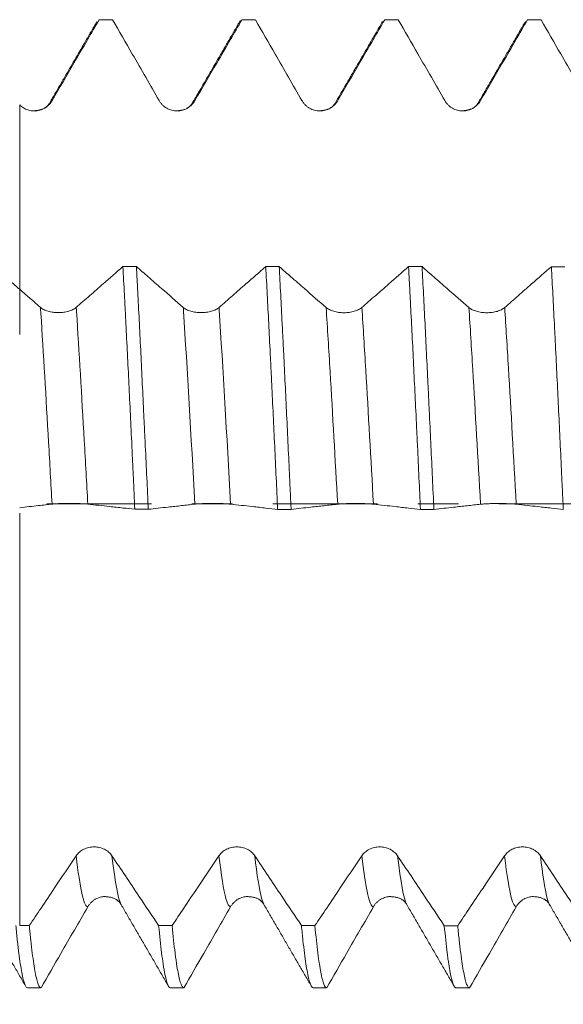
# Model space of a CAD drawing. Units: millimetres. Extents: x -33 to 68, y -67 to 47.
# Drawn here: x 33 to 39, y -5 to 5 of the extents above; entities that cross this region are included whole.
import ezdxf

# ---------------------------------------------------------------- set-up
doc = ezdxf.new("R2010")
doc.units = ezdxf.units.MM
doc.linetypes.add('CENTER', pattern=[47.5, 22, -8.5, 8.5, -8.5])
for name, color, linetype in [('1', 4, 'Continuous'), ('2', 7, 'Continuous'), ('SK2', 7, 'Continuous'), ('SK4', 2, 'CENTER')]:
    doc.layers.add(name, color=color, linetype=linetype)
doc.styles.add('iso_b_vert', font='simplex.shx')
doc.dimstyles.get("Standard").update_dxf_attribs({"dimtxt": 0.18, "dimasz": 0.18, "dimexe": 0.18, "dimexo": 0.0625, "dimgap": 0.09, "dimtad": 1, "dimzin": 0, "dimdsep": 52, "dimtxsty": 'Standard', "dimcen": 0.09, "dimadec": 0, "dimazin": 0, "dimtfac": 1, "dimtdec": 4, "dimtofl": 0, "dimtmove": 0, "dimatfit": 3, "dimfxl": 1, "dimtolj": 1, "dimtzin": 0, "dimarcsym": 0})

# ---------------------------------------------------------------- blocks, each defined once
blk = doc.blocks.new('_U0')
at = {"layer": '2', "lineweight": 13}
for p, q in [((-23, -1.5875), (-23, -56.046791)), ((52, -1.5875), (52, -56.046791)), ((-23, -54.046791), (52, -54.046791))]:
    blk.add_line(p, q, dxfattribs=at)
at = {"layer": '2', "lineweight": 18}
for points in [[(-23, -54.046791), (-19.500002, -53.586007), (-19.499998, -54.507575)], [(52, -54.046791), (48.500002, -54.507575), (48.499998, -53.586007)]]:
    blk.add_solid(points, dxfattribs=at)
at = {"layer": '2', "lineweight": 18, "insert": (12.867172, -53.161676), "char_height": 3, "attachment_point": 7, "line_spacing_factor": 1.084337, "style": 'iso_b_vert'}
blk.add_mtext('\\W0.6740;75', dxfattribs=at)
blk = doc.blocks.new('_U1')
at = {"layer": 'SK2', "lineweight": 13}
for p, q in [((15.125, -1.5875), (15.125, -47.046791)), ((52, -1.5875), (52, -47.046791)), ((52, -45.046791), (15.125, -45.046791))]:
    blk.add_line(p, q, dxfattribs=at)
at = {"layer": 'SK2', "lineweight": 18}
for points in [[(15.125, -45.046791), (18.624998, -44.586007), (18.625002, -45.507575)], [(52, -45.046791), (48.500002, -45.507575), (48.499998, -44.586007)]]:
    blk.add_solid(points, dxfattribs=at)
at = {"layer": 'SK2', "lineweight": 18, "insert": (29.08013, -44.161676), "char_height": 3, "attachment_point": 7, "line_spacing_factor": 1.084337, "style": 'iso_b_vert'}
blk.add_mtext('\\W0.7468;36.88', dxfattribs=at)
blk = doc.blocks.new('_U2')
at = {"layer": 'SK2', "lineweight": 13}
for p, q in [((20.125, -1.5875), (20.125, -38.046791)), ((52, -1.5875), (52, -38.046791)), ((52, -36.046791), (20.125, -36.046791))]:
    blk.add_line(p, q, dxfattribs=at)
at = {"layer": 'SK2', "lineweight": 18}
for points in [[(20.125, -36.046791), (23.624998, -35.586007), (23.625002, -36.507575)], [(52, -36.046791), (48.500002, -36.507575), (48.499998, -35.586007)]]:
    blk.add_solid(points, dxfattribs=at)
at = {"layer": 'SK2', "lineweight": 18, "insert": (31.955072, -35.161676), "char_height": 3, "attachment_point": 7, "line_spacing_factor": 1.084337, "style": 'iso_b_vert'}
blk.add_mtext('\\W0.6864;31.88', dxfattribs=at)
blk = doc.blocks.new('_U3')
at = {"layer": 'SK2', "lineweight": 13}
for p, q in [((32, -1.5875), (32, -29.046791)), ((52, -1.5875), (52, -29.046791)), ((52, -27.046791), (32, -27.046791))]:
    blk.add_line(p, q, dxfattribs=at)
at = {"layer": 'SK2', "lineweight": 18}
for points in [[(32, -27.046791), (35.499998, -26.586007), (35.500002, -27.507575)], [(52, -27.046791), (48.500002, -27.507575), (48.499998, -26.586007)]]:
    blk.add_solid(points, dxfattribs=at)
at = {"layer": 'SK2', "lineweight": 18, "insert": (40.367172, -26.161676), "char_height": 3, "attachment_point": 7, "line_spacing_factor": 1.084337, "style": 'iso_b_vert'}
blk.add_mtext('\\W0.6740;20', dxfattribs=at)

msp = doc.modelspace()

# ---------------------------------------------------------------- linework, layer by layer
at = {"layer": '1', "lineweight": 18}
for p, q in [((33.9232, 5.0883), (33.926, 5.0879)), ((34.0643, 5.0883), (33.9232, 5.0883)), ((34.0671, 5.0879), (34.0643, 5.0883)), ((35.4233, 5.0883), (35.4261, 5.0879)), ((35.5644, 5.0883), (35.4233, 5.0883)), ((35.5671, 5.0879), (35.5644, 5.0883)), ((36.9233, 5.0883), (36.9261, 5.0879)), ((37.0644, 5.0883), (36.9233, 5.0883)), ((37.0672, 5.0879), (37.0644, 5.0883)), ((38.5645, 5.0883), (38.4232, 5.0883)), ((38.4233, 5.0883), (38.4261, 5.0879)), ((38.5673, 5.0879), (38.5645, 5.0883)), ((33.1732, -5.0883), (33.3145, -5.0883)), ((34.673, -5.0883), (34.8143, -5.0883)), ((36.1733, -5.0883), (36.3144, -5.0883)), ((37.6732, -5.0883), (37.8143, -5.0883))]:
    msp.add_line(p, q, dxfattribs=at)
for points, knots in [([(33.926, 5.0879), (33.8848, 5.017), (33.8437, 4.9462), (33.7552, 4.7938), (33.7079, 4.7123), (33.5845, 4.4997), (33.5083, 4.3686), (33.4321, 4.2375)], [0, 0, 0, 0, 0.25005, 0.25005, 0.5375349, 0.5375349, 1, 1, 1, 1]), ([(34.5565, 4.2374), (34.5095, 4.3191), (34.4625, 4.4008), (34.3685, 4.5641), (34.3215, 4.6458), (34.2054, 4.8477), (34.1362, 4.9678), (34.0671, 5.0879)], [0, 0, 0, 0, 0.2880979, 0.2880979, 0.5761958, 0.5761958, 1, 1, 1, 1]), ([(35.4261, 5.0879), (35.3849, 5.017), (35.3438, 4.946), (35.2553, 4.7936), (35.2079, 4.7121), (35.0845, 4.4995), (35.0084, 4.3685), (34.9322, 4.2374)], [0, 0, 0, 0, 0.2502361, 0.2502361, 0.5376801, 0.5376801, 1, 1, 1, 1]), ([(35.4002, 5.0648), (35.4009, 5.0663), (35.4017, 5.0677), (35.4048, 5.0734), (35.4071, 5.077), (35.4095, 5.0798)], [0, 0, 0, 0, 0.2378685, 0.2378685, 1, 1, 1, 1]), ([(36.0565, 4.2374), (36.0095, 4.3191), (35.9626, 4.4008), (35.8686, 4.5642), (35.8216, 4.6458), (35.7054, 4.8477), (35.6363, 4.9678), (35.5671, 5.0879)], [0, 0, 0, 0, 0.2881068, 0.2881068, 0.5762137, 0.5762137, 1, 1, 1, 1]), ([(36.9261, 5.0879), (36.8849, 5.017), (36.8438, 4.9461), (36.7553, 4.7937), (36.708, 4.7122), (36.5845, 4.4996), (36.5084, 4.3685), (36.4322, 4.2375)], [0, 0, 0, 0, 0.2501283, 0.2501283, 0.5375933, 0.5375933, 1, 1, 1, 1]), ([(37.5565, 4.2375), (37.5095, 4.3192), (37.4626, 4.4009), (37.3686, 4.5643), (37.3216, 4.646), (37.2055, 4.8478), (37.1363, 4.9678), (37.0672, 5.0879)], [0, 0, 0, 0, 0.2881558, 0.2881558, 0.5763117, 0.5763117, 1, 1, 1, 1]), ([(38.4261, 5.0879), (38.3849, 5.017), (38.3438, 4.9461), (38.2553, 4.7937), (38.208, 4.7122), (38.0845, 4.4996), (38.0084, 4.3686), (37.9322, 4.2376)], [0, 0, 0, 0, 0.2501406, 0.2501406, 0.5376317, 0.5376317, 1, 1, 1, 1]), ([(39.0565, 4.2377), (39.0096, 4.3194), (38.9626, 4.4011), (38.8686, 4.5644), (38.8216, 4.6461), (38.7055, 4.8479), (38.6364, 4.9679), (38.5673, 5.0879)], [0, 0, 0, 0, 0.2882069, 0.2882069, 0.5764139, 0.5764139, 1, 1, 1, 1]), ([(33.4321, 4.2375), (33.4238, 4.2232), (33.4139, 4.21), (33.3914, 4.186), (33.3786, 4.1752), (33.3513, 4.1569), (33.3367, 4.1493), (33.3055, 4.1375), (33.2896, 4.1334), (33.2652, 4.1301), (33.2569, 4.1294), (33.2402, 4.1291), (33.2237, 4.1297), (33.2075, 4.1321), (33.1914, 4.1355), (33.1834, 4.1376), (33.1597, 4.1455), (33.1448, 4.1524), (33.1167, 4.1696), (33.1035, 4.18), (33.0917, 4.1917)], [0, 0, 0, 0, 0.125, 0.125, 0.25, 0.25, 0.375, 0.375, 0.5, 0.5, 0.5625, 0.5625, 0.625, 0.6875, 0.6875, 0.75, 0.75, 0.875, 0.875, 1, 1, 1, 1]), ([(33.0917, 4.1917), (33.0917, 4.1794), (33.0917, 4.154), (33.0917, 4.1154), (33.0917, 4.0765), (33.0917, 4.0376), (33.0917, 3.9597), (33.0917, 3.8416), (33.0917, 3.6321), (33.0917, 3.4272), (33.0917, 3.2357), (33.0917, 3.1397), (33.0917, 3.086), (33.0917, 3.065), (33.0917, 3.0288), (33.0917, 2.9566), (33.0917, 2.8151), (33.0917, 2.6224), (33.0917, 2.4111), (33.0917, 2.2249), (33.0917, 2.0677), (33.0917, 1.9427), (33.0917, 1.8519), (33.0917, 1.8054), (33.0917, 1.7853), (33.0917, 1.7786), (33.0917, 1.7798), (33.0917, 1.7841), (33.0917, 1.7874), (33.0917, 1.798), (33.0917, 1.8321), (33.0917, 1.9044), (33.0917, 1.9506), (33.0917, 1.979), (33.0917, 1.9871), (33.0917, 2.0003), (33.0917, 2.0236), (33.0917, 2.07), (33.0917, 2.1481), (33.0917, 2.2128), (33.0917, 2.2511)], [0, 0, 0, 0, 0.0067572, 0.0139672, 0.0211771, 0.028387, 0.0355969, 0.0644365, 0.0932762, 0.1509555, 0.1797951, 0.2086347, 0.2122397, 0.2158447, 0.2230546, 0.2374744, 0.266314, 0.3239933, 0.3816726, 0.4393519, 0.4970312, 0.5547105, 0.6123898, 0.670069, 0.6989087, 0.7277483, 0.756588, 0.7710078, 0.7782177, 0.7854276, 0.8431069, 0.8719466, 0.8989837, 0.9007862, 0.9043912, 0.9079961, 0.915206, 0.9296258, 0.9584655, 1, 1, 1, 1]), ([(34.9322, 4.2374), (34.9226, 4.221), (34.9111, 4.2061), (34.891, 4.1861), (34.8838, 4.1797), (34.8687, 4.1682), (34.853, 4.1578), (34.8361, 4.1494), (34.8185, 4.1421), (34.8095, 4.139), (34.7913, 4.1341), (34.782, 4.1323), (34.7633, 4.1298), (34.7538, 4.1291), (34.7253, 4.1291), (34.7066, 4.1315), (34.6791, 4.1388), (34.67, 4.1419), (34.6525, 4.1491), (34.6441, 4.1533), (34.6277, 4.1627), (34.6198, 4.1679), (34.6047, 4.1795), (34.5905, 4.192), (34.5781, 4.2061), (34.5665, 4.2211), (34.5612, 4.2291), (34.5565, 4.2374)], [0, 0, 0, 0, 0.125, 0.125, 0.1875, 0.1875, 0.25, 0.3125, 0.3125, 0.375, 0.375, 0.4375, 0.4375, 0.5, 0.5, 0.625, 0.625, 0.6875, 0.6875, 0.75, 0.75, 0.8125, 0.8125, 0.875, 0.9375, 0.9375, 1, 1, 1, 1]), ([(36.4322, 4.2375), (36.4226, 4.221), (36.4111, 4.2061), (36.391, 4.1861), (36.3838, 4.1798), (36.3688, 4.1683), (36.3531, 4.1578), (36.3362, 4.1494), (36.3186, 4.1421), (36.3095, 4.1391), (36.2913, 4.1342), (36.2821, 4.1323), (36.2634, 4.1298), (36.2538, 4.1292), (36.2253, 4.1291), (36.2066, 4.1316), (36.1791, 4.1389), (36.17, 4.1419), (36.1525, 4.1491), (36.1441, 4.1533), (36.1278, 4.1627), (36.1199, 4.1679), (36.1047, 4.1795), (36.0905, 4.192), (36.0781, 4.2062), (36.0666, 4.2212), (36.0613, 4.2291), (36.0565, 4.2374)], [0, 0, 0, 0, 0.125, 0.125, 0.1875, 0.1875, 0.25, 0.3125, 0.3125, 0.375, 0.375, 0.4375, 0.4375, 0.5, 0.5, 0.625, 0.625, 0.6875, 0.6875, 0.75, 0.75, 0.8125, 0.8125, 0.875, 0.9375, 0.9375, 1, 1, 1, 1]), ([(37.9322, 4.2376), (37.9226, 4.2211), (37.9111, 4.2062), (37.891, 4.1862), (37.8838, 4.1799), (37.8687, 4.1684), (37.8531, 4.1579), (37.8361, 4.1495), (37.8186, 4.1423), (37.8095, 4.1392), (37.7913, 4.1343), (37.7821, 4.1324), (37.7633, 4.1299), (37.7538, 4.1293), (37.7253, 4.1293), (37.7066, 4.1317), (37.6791, 4.139), (37.67, 4.1421), (37.6525, 4.1493), (37.6441, 4.1534), (37.6277, 4.1628), (37.6198, 4.1681), (37.6047, 4.1797), (37.5905, 4.1921), (37.5781, 4.2063), (37.5666, 4.2213), (37.5613, 4.2293), (37.5565, 4.2375)], [0, 0, 0, 0, 0.125, 0.125, 0.1875, 0.1875, 0.25, 0.3125, 0.3125, 0.375, 0.375, 0.4375, 0.4375, 0.5, 0.5, 0.625, 0.625, 0.6875, 0.6875, 0.75, 0.75, 0.8125, 0.8125, 0.875, 0.9375, 0.9375, 1, 1, 1, 1]), ([(32.8173, 2.4935), (32.8777, 2.4407), (32.9381, 2.3879), (33.0296, 2.308), (33.0606, 2.2809), (33.0917, 2.2538)], [0, 0, 0, 0, 0.6605024, 0.6605024, 1, 1, 1, 1]), ([(33.6855, 2.0635), (33.7326, 2.1048), (33.7798, 2.1461), (33.874, 2.2287), (33.9212, 2.27), (34.0375, 2.3718), (34.1066, 2.4324), (34.1758, 2.493)], [0, 0, 0, 0, 0.2884126, 0.2884126, 0.5768253, 0.5768253, 1, 1, 1, 1]), ([(34.1758, 2.493), (34.1809, 2.3966), (34.1861, 2.2982), (34.194, 2.1475), (34.1966, 2.0968), (34.2019, 1.9943), (34.2045, 1.9428), (34.2177, 1.6842), (34.2282, 1.4738), (34.249, 1.046), (34.2593, 0.8287), (34.2723, 0.5527), (34.2749, 0.4973), (34.2801, 0.386), (34.2827, 0.3301), (34.2904, 0.1629), (34.2955, 0.0518), (34.3007, -0.0589)], [0, 0, 0, 0, 0.125, 0.125, 0.1875, 0.1875, 0.25, 0.25, 0.5, 0.5, 0.75, 0.75, 0.8125, 0.8125, 0.875, 0.875, 1, 1, 1, 1]), ([(34.3173, 2.493), (34.3584, 2.4571), (34.3995, 2.4212), (34.4879, 2.344), (34.5351, 2.3028), (34.6582, 2.1954), (34.734, 2.1292), (34.8098, 2.0631)], [0, 0, 0, 0, 0.250423, 0.250423, 0.5384481, 0.5384481, 1, 1, 1, 1]), ([(34.4423, -0.0589), (34.4319, 0.1619), (34.4215, 0.383), (34.4083, 0.6598), (34.4057, 0.7151), (34.4004, 0.8259), (34.3925, 0.9911), (34.3847, 1.1537), (34.3692, 1.4755), (34.3589, 1.6854), (34.3434, 1.9936), (34.3382, 2.0952), (34.3304, 2.2458), (34.3278, 2.2957), (34.3239, 2.3702), (34.3225, 2.3949), (34.3199, 2.4442), (34.3186, 2.4686), (34.3173, 2.493)], [0, 0, 0, 0, 0.25, 0.25, 0.3125, 0.3125, 0.375, 0.5, 0.5, 0.75, 0.75, 0.875, 0.875, 0.9375, 0.9375, 0.96875, 0.96875, 1, 1, 1, 1]), ([(35.1855, 2.0631), (35.2327, 2.1044), (35.2798, 2.1456), (35.3741, 2.2282), (35.4212, 2.2695), (35.5376, 2.3714), (35.6068, 2.432), (35.676, 2.4926)], [0, 0, 0, 0, 0.2883464, 0.2883464, 0.5766927, 0.5766927, 1, 1, 1, 1]), ([(35.676, 2.4926), (35.6863, 2.2993), (35.6967, 2.0998), (35.7124, 1.7912), (35.7176, 1.6868), (35.7255, 1.5278), (35.7281, 1.4743), (35.7321, 1.3936), (35.7334, 1.3666), (35.736, 1.3126), (35.7373, 1.2856), (35.7491, 1.042), (35.7594, 0.8239), (35.7801, 0.3846), (35.7905, 0.1634), (35.801, -0.0594)], [0, 0, 0, 0, 0.25, 0.25, 0.375, 0.375, 0.4375, 0.4375, 0.46875, 0.46875, 0.5, 0.5, 0.75, 0.75, 1, 1, 1, 1]), ([(35.8172, 2.4925), (35.8583, 2.4566), (35.8995, 2.4207), (35.9879, 2.3435), (36.0352, 2.3023), (36.1582, 2.1949), (36.234, 2.1288), (36.3099, 2.0627)], [0, 0, 0, 0, 0.2506154, 0.2506154, 0.5385812, 0.5385812, 1, 1, 1, 1]), ([(35.9423, -0.0594), (35.9397, -0.0037), (35.937, 0.0523), (35.9318, 0.1642), (35.9239, 0.3316), (35.916, 0.4974), (35.9004, 0.8271), (35.89, 1.0442), (35.8745, 1.3658), (35.8693, 1.4723), (35.8615, 1.6311), (35.8589, 1.6839), (35.8549, 1.7627), (35.8536, 1.789), (35.851, 1.8412), (35.8497, 1.8673), (35.8379, 2.1003), (35.8275, 2.3), (35.8172, 2.4925)], [0, 0, 0, 0, 0.0625, 0.0625, 0.125, 0.25, 0.25, 0.5, 0.5, 0.625, 0.625, 0.6875, 0.6875, 0.71875, 0.71875, 0.75, 0.75, 1, 1, 1, 1]), ([(36.6856, 2.0627), (36.7327, 2.1039), (36.7798, 2.1452), (36.8741, 2.2278), (36.9212, 2.2691), (37.0376, 2.371), (37.1068, 2.4316), (37.176, 2.4922)], [0, 0, 0, 0, 0.2883154, 0.2883154, 0.5766308, 0.5766308, 1, 1, 1, 1]), ([(37.176, 2.4922), (37.1786, 2.4436), (37.1812, 2.3944), (37.1865, 2.295), (37.1944, 2.1451), (37.2021, 1.9926), (37.2177, 1.6843), (37.2281, 1.4743), (37.2436, 1.1528), (37.2488, 1.0445), (37.2567, 0.8803), (37.2593, 0.8253), (37.2632, 0.7424), (37.2645, 0.7146), (37.2671, 0.6592), (37.2684, 0.6315), (37.2801, 0.3822), (37.2904, 0.161), (37.3008, -0.0599)], [0, 0, 0, 0, 0.0625, 0.0625, 0.125, 0.25, 0.25, 0.5, 0.5, 0.625, 0.625, 0.6875, 0.6875, 0.71875, 0.71875, 0.75, 0.75, 1, 1, 1, 1]), ([(37.3173, 2.4921), (37.3584, 2.4562), (37.3995, 2.4203), (37.4879, 2.3432), (37.5352, 2.3019), (37.6583, 2.1946), (37.7341, 2.1285), (37.8099, 2.0624)], [0, 0, 0, 0, 0.2505377, 0.2505377, 0.5385367, 0.5385367, 1, 1, 1, 1]), ([(37.4422, -0.0599), (37.4318, 0.1617), (37.4213, 0.3826), (37.4057, 0.7128), (37.4005, 0.8227), (37.3927, 0.9872), (37.3901, 1.042), (37.3849, 1.1514), (37.3823, 1.206), (37.3692, 1.4765), (37.3589, 1.6873), (37.3382, 2.098), (37.3278, 2.2979), (37.3173, 2.4921)], [0, 0, 0, 0, 0.25, 0.25, 0.375, 0.375, 0.4375, 0.4375, 0.5, 0.5, 0.75, 0.75, 1, 1, 1, 1]), ([(38.1856, 2.0624), (38.2327, 2.1036), (38.2798, 2.1449), (38.3741, 2.2274), (38.4213, 2.2687), (38.5376, 2.3706), (38.6068, 2.4312), (38.676, 2.4918)], [0, 0, 0, 0, 0.2883367, 0.2883367, 0.5766733, 0.5766733, 1, 1, 1, 1]), ([(38.676, 2.4918), (38.6863, 2.2992), (38.6967, 2.0995), (38.7097, 1.8408), (38.7124, 1.7886), (38.7176, 1.6834), (38.7203, 1.6305), (38.7282, 1.4715), (38.7334, 1.3649), (38.7491, 1.043), (38.7594, 0.8259), (38.775, 0.4963), (38.7802, 0.3858), (38.788, 0.2191), (38.7906, 0.1634), (38.7958, 0.0516), (38.7984, -0.0045), (38.801, -0.0603)], [0, 0, 0, 0, 0.25, 0.25, 0.3125, 0.3125, 0.375, 0.375, 0.5, 0.5, 0.75, 0.75, 0.875, 0.875, 0.9375, 0.9375, 1, 1, 1, 1]), ([(33.3098, 2.0635), (33.3194, 2.0552), (33.3309, 2.0477), (33.351, 2.0375), (33.3582, 2.0343), (33.3732, 2.0285), (33.3889, 2.0232), (33.4059, 2.019), (33.4234, 2.0153), (33.4325, 2.0138), (33.4507, 2.0113), (33.4599, 2.0104), (33.4786, 2.0091), (33.4882, 2.0088), (33.5167, 2.0088), (33.5354, 2.01), (33.5629, 2.0137), (33.5719, 2.0153), (33.5894, 2.0189), (33.5978, 2.021), (33.6142, 2.0258), (33.6221, 2.0284), (33.6372, 2.0343), (33.6514, 2.0406), (33.6639, 2.0477), (33.6754, 2.0553), (33.6807, 2.0593), (33.6855, 2.0635)], [0, 0, 0, 0, 0.125, 0.125, 0.1875, 0.1875, 0.25, 0.3125, 0.3125, 0.375, 0.375, 0.4375, 0.4375, 0.5, 0.5, 0.625, 0.625, 0.6875, 0.6875, 0.75, 0.75, 0.8125, 0.8125, 0.875, 0.9375, 0.9375, 1, 1, 1, 1]), ([(34.8098, 2.0631), (34.8194, 2.0548), (34.8309, 2.0473), (34.851, 2.0371), (34.8582, 2.0339), (34.8733, 2.0281), (34.889, 2.0228), (34.9059, 2.0186), (34.9235, 2.0149), (34.9325, 2.0134), (34.9507, 2.0109), (34.96, 2.01), (34.9787, 2.0087), (34.9882, 2.0084), (35.0167, 2.0084), (35.0354, 2.0096), (35.0629, 2.0133), (35.072, 2.0149), (35.0894, 2.0185), (35.0979, 2.0206), (35.1142, 2.0254), (35.1221, 2.028), (35.1373, 2.0339), (35.1515, 2.0402), (35.1639, 2.0473), (35.1754, 2.0549), (35.1808, 2.0589), (35.1855, 2.0631)], [0, 0, 0, 0, 0.125, 0.125, 0.1875, 0.1875, 0.25, 0.3125, 0.3125, 0.375, 0.375, 0.4375, 0.4375, 0.5, 0.5, 0.625, 0.625, 0.6875, 0.6875, 0.75, 0.75, 0.8125, 0.8125, 0.875, 0.9375, 0.9375, 1, 1, 1, 1]), ([(36.3099, 2.0627), (36.3195, 2.0544), (36.331, 2.0468), (36.351, 2.0367), (36.3583, 2.0335), (36.3733, 2.0277), (36.389, 2.0224), (36.4059, 2.0182), (36.4235, 2.0145), (36.4326, 2.013), (36.4508, 2.0105), (36.46, 2.0096), (36.4787, 2.0083), (36.4883, 2.008), (36.5168, 2.008), (36.5354, 2.0092), (36.5629, 2.0129), (36.572, 2.0145), (36.5895, 2.0181), (36.5979, 2.0202), (36.6142, 2.025), (36.6222, 2.0276), (36.6373, 2.0335), (36.6515, 2.0398), (36.6639, 2.0469), (36.6755, 2.0545), (36.6808, 2.0585), (36.6856, 2.0627)], [0, 0, 0, 0, 0.125, 0.125, 0.1875, 0.1875, 0.25, 0.3125, 0.3125, 0.375, 0.375, 0.4375, 0.4375, 0.5, 0.5, 0.625, 0.625, 0.6875, 0.6875, 0.75, 0.75, 0.8125, 0.8125, 0.875, 0.9375, 0.9375, 1, 1, 1, 1]), ([(37.8099, 2.0624), (37.8195, 2.0541), (37.831, 2.0465), (37.851, 2.0364), (37.8583, 2.0332), (37.8733, 2.0274), (37.889, 2.0221), (37.9059, 2.0179), (37.9235, 2.0142), (37.9326, 2.0127), (37.9508, 2.0102), (37.96, 2.0093), (37.9787, 2.008), (37.9883, 2.0077), (38.0168, 2.0077), (38.0354, 2.0089), (38.0629, 2.0126), (38.072, 2.0142), (38.0895, 2.0178), (38.0979, 2.0199), (38.1142, 2.0247), (38.1222, 2.0273), (38.1373, 2.0332), (38.1515, 2.0395), (38.1639, 2.0466), (38.1755, 2.0542), (38.1808, 2.0582), (38.1856, 2.0624)], [0, 0, 0, 0, 0.125, 0.125, 0.1875, 0.1875, 0.25, 0.3125, 0.3125, 0.375, 0.375, 0.4375, 0.4375, 0.5, 0.5, 0.625, 0.625, 0.6875, 0.6875, 0.75, 0.75, 0.8125, 0.8125, 0.875, 0.9375, 0.9375, 1, 1, 1, 1]), ([(33.8071, -0.0043), (33.7975, -0.0033), (33.786, -0.0023), (33.766, -0.001), (33.7587, -0.0006), (33.7437, 0.0001), (33.728, 0.0008), (33.7111, 0.0013), (33.6935, 0.0018), (33.6845, 0.002), (33.6662, 0.0023), (33.657, 0.0024), (33.6383, 0.0026), (33.6288, 0.0026), (33.6002, 0.0026), (33.5815, 0.0025), (33.554, 0.002), (33.5449, 0.0018), (33.5275, 0.0014), (33.519, 0.0011), (33.5027, 0.0005), (33.4948, 0.0002), (33.4796, -0.0005), (33.4654, -0.0013), (33.453, -0.0022), (33.4415, -0.0032), (33.4362, -0.0037), (33.4314, -0.0042)], [0, 0, 0, 0, 0.125, 0.125, 0.1875, 0.1875, 0.25, 0.3125, 0.3125, 0.375, 0.375, 0.4375, 0.4375, 0.5, 0.5, 0.625, 0.625, 0.6875, 0.6875, 0.75, 0.75, 0.8125, 0.8125, 0.875, 0.9375, 0.9375, 1, 1, 1, 1]), ([(35.3072, -0.0047), (35.2976, -0.0037), (35.2861, -0.0027), (35.266, -0.0014), (35.2588, -0.001), (35.2437, -0.0003), (35.2281, 0.0004), (35.2111, 0.0009), (35.1936, 0.0014), (35.1845, 0.0016), (35.1663, 0.0019), (35.1571, 0.002), (35.1383, 0.0022), (35.1288, 0.0022), (35.1003, 0.0023), (35.0816, 0.0021), (35.0541, 0.0016), (35.045, 0.0015), (35.0275, 0.001), (35.0191, 0.0007), (35.0027, 0.0001), (34.9948, -0.0002), (34.9797, -0.0009), (34.9655, -0.0017), (34.9531, -0.0026), (34.9416, -0.0036), (34.9362, -0.0041), (34.9315, -0.0046)], [0, 0, 0, 0, 0.125, 0.125, 0.1875, 0.1875, 0.25, 0.3125, 0.3125, 0.375, 0.375, 0.4375, 0.4375, 0.5, 0.5, 0.625, 0.625, 0.6875, 0.6875, 0.75, 0.75, 0.8125, 0.8125, 0.875, 0.9375, 0.9375, 1, 1, 1, 1]), ([(36.8072, -0.0051), (36.7976, -0.0041), (36.7861, -0.0031), (36.766, -0.0018), (36.7588, -0.0014), (36.7438, -0.0007), (36.7281, 0), (36.7112, 0.0005), (36.6936, 0.001), (36.6845, 0.0012), (36.6663, 0.0015), (36.6571, 0.0016), (36.6384, 0.0018), (36.6288, 0.0019), (36.6003, 0.0019), (36.5816, 0.0017), (36.5541, 0.0013), (36.545, 0.0011), (36.5276, 0.0006), (36.5191, 0.0003), (36.5028, -0.0003), (36.4949, -0.0006), (36.4797, -0.0013), (36.4655, -0.0021), (36.4531, -0.003), (36.4416, -0.004), (36.4363, -0.0045), (36.4315, -0.005)], [0, 0, 0, 0, 0.125, 0.125, 0.1875, 0.1875, 0.25, 0.3125, 0.3125, 0.375, 0.375, 0.4375, 0.4375, 0.5, 0.5, 0.625, 0.625, 0.6875, 0.6875, 0.75, 0.75, 0.8125, 0.8125, 0.875, 0.9375, 0.9375, 1, 1, 1, 1]), ([(38.3072, -0.0055), (38.2976, -0.0045), (38.2861, -0.0035), (38.266, -0.0022), (38.2588, -0.0018), (38.2438, -0.0011), (38.2281, -0.0004), (38.2112, 0.0002), (38.1936, 0.0006), (38.1845, 0.0008), (38.1663, 0.0011), (38.1571, 0.0013), (38.1384, 0.0014), (38.1288, 0.0015), (38.1003, 0.0015), (38.0816, 0.0013), (38.0541, 0.0009), (38.045, 0.0007), (38.0276, 0.0002), (38.0191, 0), (38.0028, -0.0006), (37.9949, -0.001), (37.9797, -0.0017), (37.9655, -0.0025), (37.9531, -0.0034), (37.9416, -0.0044), (37.9363, -0.0049), (37.9315, -0.0054)], [0, 0, 0, 0, 0.125, 0.125, 0.1875, 0.1875, 0.25, 0.3125, 0.3125, 0.375, 0.375, 0.4375, 0.4375, 0.5, 0.5, 0.625, 0.625, 0.6875, 0.6875, 0.75, 0.75, 0.8125, 0.8125, 0.875, 0.9375, 0.9375, 1, 1, 1, 1]), ([(33.4314, -0.0042), (33.3845, -0.0094), (33.3375, -0.0147), (33.2242, -0.0272), (33.158, -0.0346), (33.0917, -0.0419)], [0, 0, 0, 0, 0.4148945, 0.4148945, 1, 1, 1, 1]), ([(33.0917, -0.0997), (33.0917, -0.1034), (33.0917, -0.1264), (33.0917, -0.1749), (33.0917, -0.2308), (33.0917, -0.266), (33.0917, -0.28), (33.0917, -0.3047), (33.0917, -0.356), (33.0917, -0.4651), (33.0917, -0.6396), (33.0917, -0.8769), (33.0917, -1.139), (33.0917, -1.4216), (33.0917, -1.72), (33.0917, -2.0283), (33.0917, -2.2888), (33.0917, -2.4964), (33.0917, -2.6511), (33.0917, -2.7786), (33.0917, -2.8671), (33.0917, -2.9168), (33.0917, -3.0461), (33.0917, -3.2156), (33.0917, -3.4106), (33.0917, -3.5051), (33.0917, -3.5565), (33.0917, -3.5707), (33.0917, -3.5933), (33.0917, -3.633), (33.0917, -3.7123), (33.0917, -3.9837), (33.0917, -4.2323), (33.0917, -4.4355)], [0, 0, 0, 0, 0.0059655, 0.0365682, 0.067171, 0.0709963, 0.0748216, 0.0824723, 0.0977737, 0.1283764, 0.1895818, 0.2507873, 0.3119927, 0.3731981, 0.4344036, 0.495609, 0.5568144, 0.5874172, 0.6180199, 0.6486226, 0.663924, 0.6715746, 0.6792253, 0.7404308, 0.7710335, 0.7997235, 0.8016362, 0.8054615, 0.8092869, 0.8169376, 0.8322389, 0.8628416, 1, 1, 1, 1]), ([(34.3007, -0.0589), (34.2596, -0.0543), (34.2185, -0.0498), (34.1301, -0.04), (34.0828, -0.0348), (33.9594, -0.0212), (33.8833, -0.0127), (33.8071, -0.0043)], [0, 0, 0, 0, 0.2499112, 0.2499112, 0.5375263, 0.5375263, 1, 1, 1, 1]), ([(34.9315, -0.0046), (34.8845, -0.0098), (34.8375, -0.0151), (34.7436, -0.0255), (34.6966, -0.0307), (34.5805, -0.0436), (34.5114, -0.0513), (34.4423, -0.0589)], [0, 0, 0, 0, 0.2881893, 0.2881893, 0.5763787, 0.5763787, 1, 1, 1, 1]), ([(35.801, -0.0594), (35.7597, -0.0548), (35.7185, -0.0502), (35.6299, -0.0404), (35.5826, -0.0352), (35.4593, -0.0215), (35.3832, -0.0131), (35.3072, -0.0047)], [0, 0, 0, 0, 0.2507015, 0.2507015, 0.5382382, 0.5382382, 1, 1, 1, 1]), ([(36.4315, -0.005), (36.3845, -0.0103), (36.3376, -0.0155), (36.2436, -0.0259), (36.1966, -0.0312), (36.0805, -0.0441), (36.0114, -0.0517), (35.9423, -0.0594)], [0, 0, 0, 0, 0.2881879, 0.2881879, 0.5763757, 0.5763757, 1, 1, 1, 1]), ([(37.3008, -0.0599), (37.2596, -0.0553), (37.2184, -0.0507), (37.1298, -0.0409), (37.0825, -0.0356), (36.9592, -0.022), (36.8832, -0.0136), (36.8072, -0.0051)], [0, 0, 0, 0, 0.2506951, 0.2506951, 0.5382709, 0.5382709, 1, 1, 1, 1]), ([(37.9315, -0.0054), (37.8846, -0.0107), (37.8376, -0.0159), (37.7436, -0.0264), (37.6966, -0.0316), (37.5805, -0.0445), (37.5114, -0.0522), (37.4422, -0.0599)], [0, 0, 0, 0, 0.288151, 0.288151, 0.5763019, 0.5763019, 1, 1, 1, 1]), ([(38.801, -0.0603), (38.7597, -0.0557), (38.7184, -0.0512), (38.6298, -0.0413), (38.5825, -0.0361), (38.4592, -0.0224), (38.3832, -0.0139), (38.3072, -0.0055)], [0, 0, 0, 0, 0.2509858, 0.2509858, 0.5384922, 0.5384922, 1, 1, 1, 1]), ([(33.6848, -3.7013), (33.6944, -3.687), (33.7059, -3.6742), (33.7259, -3.6569), (33.7332, -3.6514), (33.7482, -3.6415), (33.7639, -3.6325), (33.7809, -3.6253), (33.7984, -3.619), (33.8075, -3.6163), (33.8257, -3.6121), (33.8349, -3.6106), (33.8536, -3.6084), (33.8632, -3.6079), (33.8917, -3.6079), (33.9103, -3.61), (33.9378, -3.6163), (33.9469, -3.619), (33.9644, -3.6252), (33.9728, -3.6288), (33.9892, -3.6369), (33.9971, -3.6415), (34.0122, -3.6515), (34.0264, -3.6622), (34.0388, -3.6745), (34.0504, -3.6874), (34.0557, -3.6943), (34.0605, -3.7014)], [0, 0, 0, 0, 0.125, 0.125, 0.1875, 0.1875, 0.25, 0.3125, 0.3125, 0.375, 0.375, 0.4375, 0.4375, 0.5, 0.5, 0.625, 0.625, 0.6875, 0.6875, 0.75, 0.75, 0.8125, 0.8125, 0.875, 0.9375, 0.9375, 1, 1, 1, 1]), ([(35.1848, -3.7013), (35.1944, -3.687), (35.2059, -3.6742), (35.226, -3.6569), (35.2332, -3.6514), (35.2483, -3.6415), (35.2639, -3.6325), (35.2809, -3.6253), (35.2985, -3.619), (35.3075, -3.6164), (35.3257, -3.6122), (35.3349, -3.6106), (35.3537, -3.6084), (35.3632, -3.6079), (35.3917, -3.6079), (35.4104, -3.61), (35.4379, -3.6163), (35.4469, -3.619), (35.4644, -3.6252), (35.4728, -3.6288), (35.4892, -3.6369), (35.4971, -3.6415), (35.5122, -3.6515), (35.5264, -3.6622), (35.5389, -3.6744), (35.5504, -3.6874), (35.5557, -3.6943), (35.5605, -3.7014)], [0, 0, 0, 0, 0.125, 0.125, 0.1875, 0.1875, 0.25, 0.3125, 0.3125, 0.375, 0.375, 0.4375, 0.4375, 0.5, 0.5, 0.625, 0.625, 0.6875, 0.6875, 0.75, 0.75, 0.8125, 0.8125, 0.875, 0.9375, 0.9375, 1, 1, 1, 1]), ([(36.6849, -3.7018), (36.6944, -3.6875), (36.706, -3.6746), (36.726, -3.6573), (36.7333, -3.6519), (36.7483, -3.6419), (36.764, -3.6329), (36.7809, -3.6257), (36.7985, -3.6194), (36.8076, -3.6168), (36.8258, -3.6126), (36.835, -3.611), (36.8537, -3.6089), (36.8633, -3.6083), (36.8918, -3.6083), (36.9104, -3.6105), (36.9379, -3.6168), (36.947, -3.6194), (36.9645, -3.6257), (36.9729, -3.6293), (36.9892, -3.6374), (36.9972, -3.6419), (37.0123, -3.6519), (37.0265, -3.6627), (37.0389, -3.6749), (37.0505, -3.6879), (37.0558, -3.6948), (37.0606, -3.7019)], [0, 0, 0, 0, 0.125, 0.125, 0.1875, 0.1875, 0.25, 0.3125, 0.3125, 0.375, 0.375, 0.4375, 0.4375, 0.5, 0.5, 0.625, 0.625, 0.6875, 0.6875, 0.75, 0.75, 0.8125, 0.8125, 0.875, 0.9375, 0.9375, 1, 1, 1, 1]), ([(38.1849, -3.7018), (38.1945, -3.6875), (38.206, -3.6746), (38.2261, -3.6574), (38.2333, -3.6519), (38.2483, -3.642), (38.264, -3.6329), (38.281, -3.6257), (38.2985, -3.6195), (38.3076, -3.6168), (38.3258, -3.6126), (38.335, -3.611), (38.3537, -3.6089), (38.3633, -3.6084), (38.3918, -3.6083), (38.4104, -3.6105), (38.438, -3.6168), (38.447, -3.6194), (38.4645, -3.6257), (38.4729, -3.6293), (38.4893, -3.6374), (38.4972, -3.6419), (38.5123, -3.6519), (38.5265, -3.6627), (38.539, -3.6749), (38.5505, -3.6879), (38.5558, -3.6948), (38.5606, -3.7019)], [0, 0, 0, 0, 0.125, 0.125, 0.1875, 0.1875, 0.25, 0.3125, 0.3125, 0.375, 0.375, 0.4375, 0.4375, 0.5, 0.5, 0.625, 0.625, 0.6875, 0.6875, 0.75, 0.75, 0.8125, 0.8125, 0.875, 0.9375, 0.9375, 1, 1, 1, 1]), ([(33.1921, -4.4356), (33.2333, -4.3742), (33.2745, -4.3128), (33.3629, -4.1809), (33.4102, -4.1104), (33.5332, -3.927), (33.609, -3.8142), (33.6848, -3.7013)], [0, 0, 0, 0, 0.2508226, 0.2508226, 0.5388062, 0.5388062, 1, 1, 1, 1]), ([(34.0605, -3.7014), (34.1076, -3.772), (34.1547, -3.8426), (34.249, -3.9838), (34.2961, -4.0543), (34.4125, -4.2285), (34.4817, -4.3321), (34.5509, -4.4358)], [0, 0, 0, 0, 0.2883436, 0.2883436, 0.5766873, 0.5766873, 1, 1, 1, 1]), ([(34.692, -4.4358), (34.7334, -4.3742), (34.7747, -4.3125), (34.8633, -4.1804), (34.9106, -4.1099), (35.0335, -3.9267), (35.1091, -3.814), (35.1848, -3.7013)], [0, 0, 0, 0, 0.2517204, 0.2517204, 0.5396303, 0.5396303, 1, 1, 1, 1]), ([(35.5605, -3.7014), (35.6076, -3.772), (35.6548, -3.8426), (35.7491, -3.9837), (35.7962, -4.0543), (35.9126, -4.2286), (35.9819, -4.3323), (36.0511, -4.436)], [0, 0, 0, 0, 0.288246, 0.288246, 0.5764921, 0.5764921, 1, 1, 1, 1]), ([(36.1923, -4.436), (36.2335, -4.3745), (36.2748, -4.313), (36.3633, -4.181), (36.4106, -4.1105), (36.5335, -3.9272), (36.6092, -3.8145), (36.6849, -3.7018)], [0, 0, 0, 0, 0.2512882, 0.2512882, 0.5393103, 0.5393103, 1, 1, 1, 1]), ([(37.0606, -3.7019), (37.1077, -3.7725), (37.1548, -3.8431), (37.2491, -3.9842), (37.2962, -4.0548), (37.4125, -4.229), (37.4817, -4.3326), (37.5509, -4.4362)], [0, 0, 0, 0, 0.2883697, 0.2883697, 0.5767394, 0.5767394, 1, 1, 1, 1]), ([(37.6922, -4.4363), (37.7335, -4.3747), (37.7747, -4.3131), (37.8633, -4.1811), (37.9106, -4.1106), (38.0335, -3.9273), (38.1092, -3.8145), (38.1849, -3.7018)], [0, 0, 0, 0, 0.2514384, 0.2514384, 0.5393902, 0.5393902, 1, 1, 1, 1]), ([(38.5606, -3.7019), (38.6077, -3.7725), (38.6549, -3.8431), (38.7491, -3.9842), (38.7963, -4.0548), (38.9127, -4.2291), (38.9819, -4.3328), (39.0511, -4.4365)], [0, 0, 0, 0, 0.2882832, 0.2882832, 0.5765663, 0.5765663, 1, 1, 1, 1]), ([(33.9849, -4.1296), (33.9691, -4.1302), (33.9535, -4.1326), (33.929, -4.1391), (33.92, -4.1421), (33.9025, -4.1493), (33.894, -4.1535), (33.8777, -4.1629), (33.8698, -4.1681), (33.8547, -4.1797), (33.8404, -4.1922), (33.828, -4.2064), (33.8165, -4.2214), (33.8112, -4.2293), (33.8064, -4.2376)], [0, 0, 0, 0, 0.2177565, 0.2177565, 0.3481304, 0.3481304, 0.4785043, 0.4785043, 0.6088783, 0.6088783, 0.7392522, 0.8696261, 0.8696261, 1, 1, 1, 1]), ([(35.4838, -4.1294), (35.4684, -4.1301), (35.4532, -4.1324), (35.4291, -4.1388), (35.42, -4.1419), (35.4025, -4.1491), (35.394, -4.1533), (35.3777, -4.1627), (35.3698, -4.1679), (35.3547, -4.1795), (35.3405, -4.192), (35.328, -4.2061), (35.3165, -4.2212), (35.3112, -4.2291), (35.3065, -4.2374)], [0, 0, 0, 0, 0.2138878, 0.2138878, 0.3449065, 0.3449065, 0.4759252, 0.4759252, 0.6069439, 0.6069439, 0.7379626, 0.8689813, 0.8689813, 1, 1, 1, 1]), ([(36.9823, -4.1296), (36.9674, -4.1304), (36.9527, -4.1327), (36.9291, -4.139), (36.92, -4.142), (36.9026, -4.1492), (36.8941, -4.1534), (36.8778, -4.1628), (36.8699, -4.1681), (36.8547, -4.1797), (36.8405, -4.1921), (36.8281, -4.2063), (36.8166, -4.2213), (36.8113, -4.2292), (36.8065, -4.2375)], [0, 0, 0, 0, 0.2081028, 0.2081028, 0.3400857, 0.3400857, 0.4720686, 0.4720686, 0.6040514, 0.6040514, 0.7360343, 0.8680171, 0.8680171, 1, 1, 1, 1]), ([(38.4836, -4.1294), (38.4683, -4.1301), (38.4532, -4.1324), (38.4291, -4.1388), (38.42, -4.1419), (38.4026, -4.1491), (38.3941, -4.1533), (38.3778, -4.1626), (38.3699, -4.1679), (38.3547, -4.1795), (38.3405, -4.192), (38.3281, -4.2061), (38.3166, -4.2211), (38.3113, -4.2291), (38.3065, -4.2374)], [0, 0, 0, 0, 0.2128576, 0.2128576, 0.344048, 0.344048, 0.4752384, 0.4752384, 0.6064288, 0.6064288, 0.7376192, 0.8688096, 0.8688096, 1, 1, 1, 1]), ([(33.8064, -4.2376), (33.7595, -4.3193), (33.7125, -4.401), (33.6185, -4.5644), (33.5715, -4.6461), (33.4554, -4.8478), (33.3863, -4.9679), (33.3172, -5.0879)], [0, 0, 0, 0, 0.2881814, 0.2881814, 0.5763627, 0.5763627, 1, 1, 1, 1]), ([(35.3065, -4.2374), (35.2595, -4.3191), (35.2125, -4.4008), (35.1185, -4.5641), (35.0715, -4.6458), (34.9554, -4.8477), (34.8862, -4.9678), (34.817, -5.0879)], [0, 0, 0, 0, 0.2880995, 0.2880995, 0.5761991, 0.5761991, 1, 1, 1, 1]), ([(36.8065, -4.2375), (36.7595, -4.3192), (36.7126, -4.4009), (36.6186, -4.5643), (36.5716, -4.646), (36.4555, -4.8477), (36.3863, -4.9678), (36.3172, -5.0879)], [0, 0, 0, 0, 0.2881485, 0.2881485, 0.5762969, 0.5762969, 1, 1, 1, 1]), ([(38.3065, -4.2374), (38.2596, -4.3191), (38.2126, -4.4008), (38.1186, -4.5641), (38.0716, -4.6458), (37.9555, -4.8476), (37.8863, -4.9678), (37.8171, -5.0879)], [0, 0, 0, 0, 0.2880994, 0.2880994, 0.5761988, 0.5761988, 1, 1, 1, 1]), ([(33.051, -4.4355), (33.0562, -4.4898), (33.0614, -4.5411), (33.0693, -4.6134), (33.0719, -4.6368), (33.0771, -4.6816), (33.0797, -4.7032), (33.0928, -4.8065), (33.1031, -4.875), (33.1238, -4.9844), (33.1341, -5.0252), (33.1472, -5.0585), (33.1498, -5.0643), (33.1551, -5.074), (33.162, -5.0843), (33.1689, -5.0883), (33.1732, -5.0883)], [0, 0, 0, 0, 0.127814, 0.127814, 0.191721, 0.191721, 0.255628, 0.255628, 0.511256, 0.511256, 0.766884, 0.766884, 0.830791, 0.830791, 0.894698, 1, 1, 1, 1]), ([(33.3145, -5.0883), (33.305, -5.0883), (33.2955, -5.0764), (33.2833, -5.0457), (33.2807, -5.0381), (33.2755, -5.0212), (33.2728, -5.0118), (33.265, -4.981), (33.2598, -4.9569), (33.2442, -4.8744), (33.2339, -4.8058), (33.2184, -4.6824), (33.2132, -4.6379), (33.2053, -4.5659), (33.2014, -4.5287), (33.1974, -4.4894), (33.1948, -4.4628), (33.1935, -4.4493), (33.1921, -4.4356)], [0, 0, 0, 0, 0.2331687, 0.2331687, 0.2970713, 0.2970713, 0.3609739, 0.3609739, 0.4887792, 0.4887792, 0.7443896, 0.7443896, 0.8721948, 0.8721948, 0.9360974, 0.9680487, 0.9680487, 1, 1, 1, 1]), ([(34.5509, -4.4358), (34.5612, -4.5443), (34.5715, -4.6398), (34.5872, -4.7638), (34.5925, -4.8018), (34.599, -4.8452), (34.6004, -4.8537), (34.603, -4.8702), (34.6043, -4.8783), (34.6083, -4.9017), (34.6109, -4.9164), (34.624, -4.9853), (34.6343, -5.0259), (34.6541, -5.0762), (34.6635, -5.0883), (34.673, -5.0883)], [0, 0, 0, 0, 0.2556115, 0.2556115, 0.3834172, 0.3834172, 0.4153686, 0.4153686, 0.4473201, 0.4473201, 0.5112229, 0.5112229, 0.7668344, 0.7668344, 1, 1, 1, 1]), ([(34.8143, -5.0883), (34.8126, -5.0883), (34.8109, -5.0879), (34.8066, -5.0859), (34.804, -5.0838), (34.7961, -5.0748), (34.7909, -5.0651), (34.7755, -5.0254), (34.7652, -4.9847), (34.7497, -4.9027), (34.7445, -4.8718), (34.7366, -4.8201), (34.7327, -4.7929), (34.7287, -4.7637), (34.7261, -4.7437), (34.7248, -4.7335), (34.7129, -4.6399), (34.7024, -4.544), (34.692, -4.4358)], [0, 0, 0, 0, 0.0413023, 0.0413023, 0.1052154, 0.1052154, 0.2330418, 0.2330418, 0.4886945, 0.4886945, 0.6165209, 0.6165209, 0.6804341, 0.7123907, 0.7123907, 0.7443473, 0.7443473, 1, 1, 1, 1]), ([(36.0511, -4.436), (36.0537, -4.4634), (36.0563, -4.4901), (36.0615, -4.5415), (36.0693, -4.6161), (36.0771, -4.6829), (36.0926, -4.8062), (36.1029, -4.8748), (36.1185, -4.9571), (36.1238, -4.9811), (36.1304, -5.0068), (36.1317, -5.0117), (36.1343, -5.0211), (36.1357, -5.0255), (36.1396, -5.0382), (36.1423, -5.0457), (36.1544, -5.0764), (36.1639, -5.0883), (36.1733, -5.0883)], [0, 0, 0, 0, 0.0639261, 0.0639261, 0.1278523, 0.2557046, 0.2557046, 0.5114091, 0.5114091, 0.6392614, 0.6392614, 0.6712245, 0.6712245, 0.7031876, 0.7031876, 0.7671137, 0.7671137, 1, 1, 1, 1]), ([(36.3144, -5.0883), (36.305, -5.0883), (36.2955, -5.0763), (36.2808, -5.0393), (36.2756, -5.0225), (36.2678, -4.9919), (36.2651, -4.9808), (36.2599, -4.9567), (36.2572, -4.9437), (36.2441, -4.8744), (36.2337, -4.8052), (36.213, -4.6405), (36.2027, -4.545), (36.1923, -4.436)], [0, 0, 0, 0, 0.2328848, 0.2328848, 0.3607373, 0.3607373, 0.4246636, 0.4246636, 0.4885899, 0.4885899, 0.7442949, 0.7442949, 1, 1, 1, 1]), ([(37.5509, -4.4362), (37.5613, -4.5444), (37.5717, -4.6402), (37.5848, -4.7441), (37.5875, -4.7641), (37.5927, -4.8022), (37.6006, -4.8566), (37.6084, -4.9029), (37.6239, -4.985), (37.6342, -5.0255), (37.6498, -5.0652), (37.655, -5.0748), (37.6628, -5.0839), (37.6655, -5.086), (37.6698, -5.0879), (37.6715, -5.0883), (37.6732, -5.0883)], [0, 0, 0, 0, 0.2557348, 0.2557348, 0.3196685, 0.3196685, 0.3836023, 0.5114697, 0.5114697, 0.7672045, 0.7672045, 0.8950719, 0.8950719, 0.9590056, 0.9590056, 1, 1, 1, 1]), ([(37.8143, -5.0883), (37.8101, -5.0883), (37.8058, -5.0859), (37.799, -5.078), (37.7964, -5.0741), (37.7912, -5.0645), (37.7886, -5.0587), (37.7755, -5.0255), (37.7652, -4.9846), (37.7444, -4.8754), (37.734, -4.8069), (37.7209, -4.7039), (37.717, -4.6716), (37.7131, -4.6374), (37.7104, -4.6141), (37.7091, -4.6023), (37.7026, -4.5419), (37.6974, -4.4906), (37.6922, -4.4363)], [0, 0, 0, 0, 0.1047897, 0.1047897, 0.1687333, 0.1687333, 0.2326769, 0.2326769, 0.4884513, 0.4884513, 0.7442256, 0.7442256, 0.8081692, 0.840141, 0.840141, 0.8721128, 0.8721128, 1, 1, 1, 1])]:
    msp.add_open_spline(points, degree=3, knots=knots, dxfattribs=at)
for points, degree in [([(33.926, 5.0879), (33.973, 5.0879), (34.02, 5.0879), (34.0671, 5.0879)], 3), ([(35.4261, 5.0879), (35.4731, 5.0879), (35.5201, 5.0879), (35.5671, 5.0879)], 3), ([(36.9261, 5.0879), (36.9731, 5.0879), (37.0202, 5.0879), (37.0672, 5.0879)], 3), ([(38.4261, 5.0879), (38.4732, 5.0879), (38.5202, 5.0879), (38.5673, 5.0879)], 3), ([(33.903, 5.0692), (33.655, 4.6413), (33.4068, 4.2141)], 2), ([(35.4034, 5.0703), (35.1553, 4.6423), (34.9072, 4.215)], 2), ([(36.9037, 5.0709), (36.6556, 4.6428), (36.4074, 4.2154)], 2), ([(38.4032, 5.0696), (38.1552, 4.6417), (37.907, 4.2144)], 2), ([(33.3337, 4.1494), (33.2881, 4.13), (33.2207, 4.1306)], 2), ([(33.4056, 4.2118), (33.3845, 4.1749), (33.3451, 4.1547)], 2), ([(34.906, 4.2128), (34.8587, 4.1286), (34.7184, 4.1307)], 2), ([(36.4062, 4.2132), (36.3591, 4.1288), (36.2184, 4.1308)], 2), ([(37.8341, 4.1497), (37.7886, 4.1303), (37.7214, 4.1306)], 2), ([(37.9058, 4.2122), (37.8848, 4.1751), (37.8453, 4.1549)], 2), ([(34.3173, 2.493), (34.2701, 2.493), (34.2229, 2.493), (34.1758, 2.493)], 3), ([(35.8172, 2.4925), (35.7701, 2.4926), (35.723, 2.4926), (35.676, 2.4926)], 3), ([(37.3173, 2.4921), (37.2702, 2.4921), (37.2231, 2.4922), (37.176, 2.4922)], 3), ([(38.8172, 2.4917), (38.7701, 2.4917), (38.7231, 2.4917), (38.676, 2.4918)], 3), ([(33.0917, 2.2538), (33.1644, 2.1904), (33.2371, 2.1269), (33.3098, 2.0635)], 3), ([(34.3007, -0.0589), (34.3479, -0.0589), (34.3951, -0.0589), (34.4423, -0.0589)], 3), ([(35.801, -0.0594), (35.8481, -0.0594), (35.8952, -0.0594), (35.9423, -0.0594)], 3), ([(37.3008, -0.0599), (37.3479, -0.0599), (37.3951, -0.0599), (37.4422, -0.0599)], 3), ([(33.9707, -4.1307), (34.1107, -4.1304), (34.1566, -4.2139)], 2), ([(35.4698, -4.1306), (35.6079, -4.1288), (35.6554, -4.2114)], 2), ([(36.968, -4.1309), (37.108, -4.1284), (37.1559, -4.2125)], 2), ([(38.4694, -4.1306), (38.6098, -4.1293), (38.6563, -4.2133)], 2), ([(32.6569, -4.2145), (32.905, -4.6416), (33.153, -5.0695)], 2), ([(34.1578, -4.216), (34.4059, -4.6435), (34.6539, -5.0715)], 2), ([(35.6566, -4.2138), (35.9047, -4.6409), (36.1527, -5.0687)], 2), ([(37.1571, -4.2148), (37.4052, -4.642), (37.6532, -5.0699)], 2), ([(38.6575, -4.2154), (38.9057, -4.6429), (39.1538, -5.071)], 2), ([(33.1921, -4.4356), (33.1586, -4.4356), (33.1252, -4.4355), (33.0917, -4.4355)], 3), ([(34.692, -4.4358), (34.645, -4.4358), (34.5979, -4.4358), (34.5509, -4.4358)], 3), ([(36.1923, -4.436), (36.1452, -4.436), (36.0982, -4.436), (36.0511, -4.436)], 3), ([(37.6922, -4.4363), (37.6451, -4.4363), (37.598, -4.4362), (37.5509, -4.4362)], 3)]:
    msp.add_open_spline(points, degree=degree, dxfattribs=at)
at = {"layer": '1', "lineweight": 13}
for points in [[(34.9322, 4.2374), (34.9238, 4.2377), (34.9155, 4.2302), (34.9072, 4.215)], [(34.1578, -4.2161), (34.1268, -4.1603), (34.0945, -3.9952), (34.0605, -3.7014)], [(37.1571, -4.2148), (37.1245, -4.1547), (37.0924, -3.9773), (37.0606, -3.7019)]]:
    msp.add_open_spline(points, degree=3, dxfattribs=at)
for points, knots in [([(33.4314, -0.0042), (33.4194, 0.2102), (33.3802, 0.9063), (33.3395, 1.6016), (33.3111, 2.0428), (33.3098, 2.0635)], [0, 0, 0, 0, 0.3026246, 0.9671179, 1, 1, 1, 1]), ([(33.8071, -0.0043), (33.7947, 0.2165), (33.7552, 0.9193), (33.7144, 1.6136), (33.6865, 2.0485), (33.6855, 2.0635)], [0, 0, 0, 0, 0.3118604, 0.9762402, 1, 1, 1, 1]), ([(34.9315, -0.0046), (34.891, 0.7139), (34.8507, 1.4275), (34.8107, 2.0496), (34.8098, 2.0631)], [0, 0, 0, 0, 0.978136, 1, 1, 1, 1]), ([(35.3072, -0.0047), (35.2663, 0.7208), (35.226, 1.4341), (35.186, 2.0552), (35.1855, 2.0631)], [0, 0, 0, 0, 0.9873745, 1, 1, 1, 1]), ([(36.4315, -0.005), (36.4051, 0.4639), (36.3648, 1.1798), (36.3239, 1.8456), (36.3099, 2.0627)], [0, 0, 0, 0, 0.6601682, 1, 1, 1, 1]), ([(36.8072, -0.0051), (36.8072, -0.0051), (36.7804, 0.4703), (36.7401, 1.1863), (36.6992, 1.8513), (36.6856, 2.0627)], [0, 0, 0, 0, 0.0000557, 0.6692173, 1, 1, 1, 1]), ([(37.9315, -0.0054), (37.9041, 0.4815), (37.8635, 1.2026), (37.8233, 1.8542), (37.8099, 2.0624)], [0, 0, 0, 0, 0.6651683, 1, 1, 1, 1]), ([(38.3072, -0.0055), (38.2794, 0.4882), (38.2388, 1.2092), (38.1986, 1.8599), (38.1856, 2.0624)], [0, 0, 0, 0, 0.6742985, 1, 1, 1, 1]), ([(33.8064, -4.2376), (33.8042, -4.2376), (33.7657, -4.2288), (33.7253, -4.0515), (33.6848, -3.7013)], [0, 0, 0, 0, 0.0571445, 1, 1, 1, 1]), ([(35.3065, -4.2374), (35.2899, -4.2376), (35.248, -4.1593), (35.2084, -3.9055), (35.1848, -3.7013)], [0, 0, 0, 0, 0.384409, 1, 1, 1, 1]), ([(35.6566, -4.2138), (35.6485, -4.1986), (35.6154, -4.1065), (35.5838, -3.9026), (35.5605, -3.7014)], [0, 0, 0, 0, 0.2413995, 1, 1, 1, 1]), ([(36.8065, -4.2375), (36.8034, -4.2376), (36.7621, -4.2242), (36.7219, -4.0213), (36.6849, -3.7018)], [0, 0, 0, 0, 0.0756392, 1, 1, 1, 1]), ([(38.3065, -4.2374), (38.2897, -4.2378), (38.2499, -4.1653), (38.2088, -3.9082), (38.1849, -3.7018)], [0, 0, 0, 0, 0.4291776, 1, 1, 1, 1]), ([(38.6575, -4.2155), (38.6483, -4.199), (38.6166, -4.1099), (38.5841, -3.905), (38.5606, -3.7019)], [0, 0, 0, 0, 0.2904695, 1, 1, 1, 1])]:
    msp.add_open_spline(points, degree=3, knots=knots, dxfattribs=at)
at = {"layer": 'SK4', "lineweight": 18, "ltscale": 0.05}
msp.add_line((-26, 0), (55, 0), dxfattribs=at)

# ---------------------------------------------------------------- dimensions: what is measured, and where the dimension line sits
at = {"layer": '2', "lineweight": 18}
dim = msp.add_linear_dim(base=(52, -54.0468), p1=(-23, 0), p2=(52, 0), dimstyle='Standard', override={"dimtxt": 3, "dimasz": 3.5, "dimexe": 2, "dimexo": 1.5875, "dimgap": 1.5, "dimtad": 1, "dimtih": 1, "dimtoh": 0, "dimdec": 3, "dimlfac": 1, "dimzin": 8, "dimdsep": 46, "dimlunit": 2, "dimpost": '', "dimtxsty": 'iso_b_vert', "dimsah": 1, "dimse1": 0, "dimse2": 0, "dimsd1": 0, "dimsd2": 0, "dimclrd": 2, "dimclre": 2, "dimclrt": 2, "dimtol": 0, "dimtm": -0.1, "dimtfac": 1.166667, "dimtdec": 3, "dimtofl": 1, "dimtmove": 0, "dimtzin": 8, "dimlwd": 13, "dimlwe": 13}, dxfattribs=at)
dim.commit()
dim.dimension.update_dxf_attribs({"geometry": '_U0', "text_midpoint": (14.5, -54.0468)})
at = {"layer": 'SK2', "lineweight": 18}
for base, p2, picture, middle in [((15.125, -45.0468), (15.125, 0), '_U1', (33.5625, -45.0468)), ((20.125, -36.0468), (20.125, 0), '_U2', (36.0625, -36.0468)), ((32, -27.0468), (32, 0), '_U3', (42, -27.0468))]:
    dim = msp.add_linear_dim(base=base, p1=(52, 0), p2=p2, dimstyle='Standard', override={"dimtxt": 3, "dimasz": 3.5, "dimexe": 2, "dimexo": 1.5875, "dimgap": 1.5, "dimtad": 1, "dimtih": 1, "dimtoh": 0, "dimdec": 3, "dimlfac": 1, "dimzin": 8, "dimdsep": 46, "dimlunit": 2, "dimpost": '', "dimtxsty": 'iso_b_vert', "dimsah": 1, "dimse1": 0, "dimse2": 0, "dimsd1": 0, "dimsd2": 0, "dimclrd": 2, "dimclre": 2, "dimclrt": 2, "dimtol": 0, "dimtm": -0.1, "dimtfac": 1.166667, "dimtdec": 3, "dimtofl": 1, "dimtmove": 0, "dimtzin": 8, "dimlwd": 13, "dimlwe": 13}, dxfattribs=at)
    dim.commit()
    dim.dimension.update_dxf_attribs({"geometry": picture, "text_midpoint": middle})

doc.saveas('drawing.dxf')
